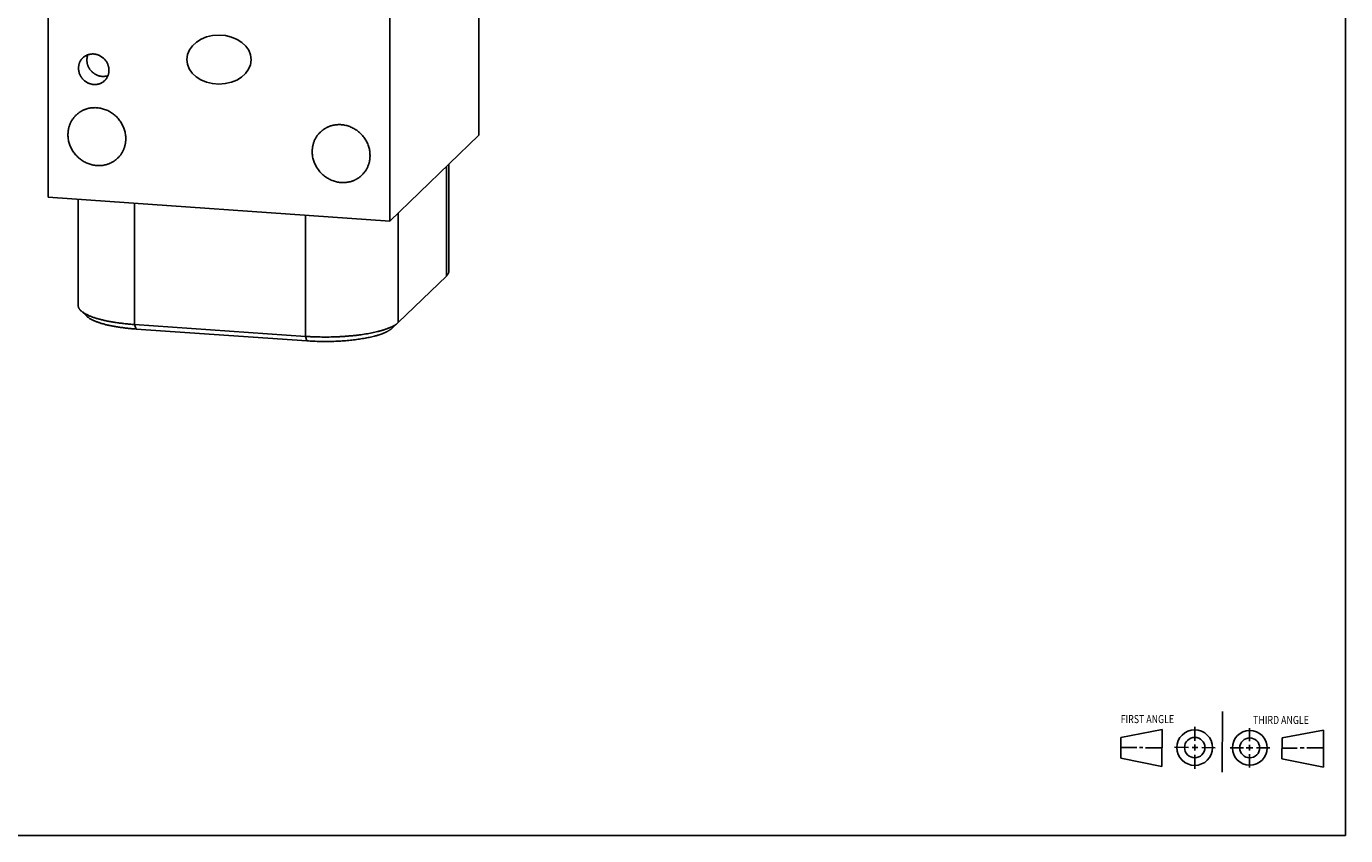
# Model space of a CAD drawing. Units: inches. Extents: x 0.3 to 21.7, y 0.3 to 16.7.
# Drawn here: x 8.7 to 21.7, y 0.3 to 8.3 of the extents above; entities that cross this region are included whole.
import ezdxf

# ---------------------------------------------------------------- set-up
doc = ezdxf.new("R2010")
doc.units = ezdxf.units.IN
doc.header["$LTSCALE"] = 1.21
doc.header["$MEASUREMENT"] = 0
doc.layers.get('0').update_dxf_attribs({"linetype": 'CONTINUOUS'})
doc.styles.get("Standard").update_dxf_attribs({"font": 'txt', "width": 0.8})

# ---------------------------------------------------------------- blocks, each defined once
blk = doc.blocks.new('SUN_FIRST_THIRD_ANGLE_BL0', base_point=(20.482, 1.229))
at = {"color": 7, "linetype": 'CONTINUOUS'}
for p, q in [((20.48, 1.528), (20.477, 0.929)), ((19.476, 1.272), (19.885, 1.351)), ((19.885, 1.351), (19.883, 0.985)), ((20.208, 1.376), (20.207, 1.238)), ((20.749, 1.234), (20.749, 1.364)), ((21.07, 1.27), (21.479, 1.345)), ((21.479, 1.345), (21.479, 0.978)), ((19.477, 1.066), (19.478, 1.271)), ((20.007, 1.175), (20.144, 1.174)), ((20.208, 1.202), (20.207, 1.143)), ((20.749, 1.199), (20.749, 1.143)), ((21.07, 1.27), (21.069, 1.062)), ((19.477, 1.173), (19.633, 1.172)), ((19.883, 0.985), (19.477, 1.066)), ((19.66, 1.172), (19.695, 1.172)), ((19.719, 1.171), (19.885, 1.17)), ((20.183, 1.173), (20.238, 1.172)), ((20.209, 1.101), (20.208, 0.963)), ((20.276, 1.172), (20.408, 1.171)), ((20.688, 1.17), (20.557, 1.17)), ((20.717, 1.17), (20.783, 1.168)), ((20.75, 1.106), (20.75, 0.976)), ((20.818, 1.169), (20.948, 1.169)), ((21.479, 0.978), (21.069, 1.062)), ((21.221, 1.166), (21.071, 1.166)), ((21.288, 1.169), (21.25, 1.169)), ((21.479, 1.169), (21.316, 1.169))]:
    blk.add_line(p, q, dxfattribs=at)
for centre, radius in [((20.207, 1.172), 0.176), ((20.751, 1.169), 0.172), ((20.207, 1.172), 0.101), ((20.751, 1.169), 0.0985)]:
    blk.add_circle(centre, radius, dxfattribs=at)
at = {"color": 2, "linetype": 'CONTINUOUS', "width": 0.8}
for s, p in [('FIRST ANGLE', (19.475, 1.414)), ('THIRD ANGLE', (20.784, 1.405))]:
    blk.add_text(s, height=0.08, dxfattribs=at).set_placement(p)

msp = doc.modelspace()

# ---------------------------------------------------------------- linework, layer by layer
at = {"color": 7, "linetype": 'CONTINUOUS'}
for p, q in [((21.699, 0.301), (21.699, 16.699)), ((13.13, 7.23), (13.13, 11.577)), ((8.87, 10.961), (8.87, 6.615)), ((12.25, 6.38), (12.25, 10.727)), ((13.13, 7.23), (12.25, 6.38)), ((12.808, 5.835), (12.808, 6.919)), ((12.834, 6.944), (12.834, 5.886)), ((8.87, 6.615), (12.25, 6.38)), ((9.168, 6.594), (9.168, 5.544)), ((9.724, 5.356), (9.724, 6.555)), ((11.414, 5.239), (11.414, 6.438)), ((12.333, 5.376), (12.333, 6.46)), ((12.333, 5.376), (12.808, 5.835)), ((9.196, 5.492), (9.255, 5.436)), ((9.724, 5.356), (11.414, 5.239)), ((9.74, 5.312), (9.724, 5.356)), ((12.331, 5.375), (12.271, 5.319)), ((12.331, 5.375), (12.333, 5.376)), ((9.74, 5.312), (11.43, 5.195)), ((11.43, 5.195), (11.414, 5.239)), ((0.301, 0.301), (21.699, 0.301))]:
    msp.add_line(p, q, dxfattribs=at)
msp.add_ellipse((10.56, 7.977), major_axis=(0.318, -0.002), ratio=0.762735, dxfattribs=at)
for points, knots in [([(9.171, 7.892), (9.171, 7.897), (9.171, 7.904), (9.173, 7.913), (9.174, 7.92), (9.175, 7.927), (9.177, 7.934), (9.179, 7.941), (9.183, 7.95), (9.188, 7.96), (9.194, 7.97), (9.199, 7.978), (9.204, 7.983), (9.208, 7.989), (9.212, 7.992), (9.213, 7.994)], [0, 0, 0, 0, 0.127323, 0.190688, 0.253848, 0.316813, 0.37959, 0.442188, 0.504621, 0.629009, 0.752921, 0.814764, 0.876544, 0.938283, 1, 1, 1, 1]), ([(9.213, 7.994), (9.216, 7.996), (9.221, 8.001), (9.23, 8.007), (9.239, 8.013), (9.249, 8.018), (9.259, 8.023), (9.269, 8.026), (9.28, 8.029), (9.29, 8.031), (9.301, 8.032), (9.313, 8.033), (9.324, 8.032), (9.335, 8.031), (9.346, 8.029), (9.357, 8.026), (9.368, 8.022), (9.378, 8.017), (9.388, 8.012), (9.398, 8.006), (9.408, 7.999), (9.417, 7.992), (9.425, 7.984), (9.433, 7.976), (9.439, 7.968), (9.443, 7.962), (9.448, 7.955), (9.453, 7.947), (9.458, 7.937), (9.462, 7.926), (9.466, 7.915), (9.469, 7.904), (9.471, 7.893), (9.472, 7.882), (9.472, 7.875), (9.472, 7.871)], [0, 0, 0, 0, 0.029942, 0.059909, 0.089924, 0.12001, 0.150187, 0.180475, 0.210889, 0.241443, 0.272146, 0.303005, 0.334024, 0.365201, 0.396533, 0.428012, 0.459628, 0.491367, 0.523215, 0.555153, 0.587161, 0.619217, 0.651301, 0.683389, 0.715457, 0.73148, 0.74749, 0.779455, 0.811337, 0.843117, 0.874778, 0.906307, 0.937692, 0.968925, 1, 1, 1, 1]), ([(9.254, 7.972), (9.254, 7.976), (9.254, 7.985), (9.256, 7.999), (9.259, 8.012), (9.262, 8.02), (9.264, 8.024)], [0, 0, 0, 0, 0.252245, 0.502931, 0.752142, 1, 1, 1, 1]), ([(9.254, 7.972), (9.254, 7.969), (9.254, 7.963), (9.255, 7.953), (9.256, 7.944), (9.258, 7.935), (9.261, 7.926), (9.264, 7.917), (9.267, 7.908), (9.272, 7.899), (9.276, 7.891), (9.281, 7.883), (9.287, 7.875), (9.293, 7.868), (9.299, 7.861), (9.306, 7.854), (9.313, 7.848), (9.321, 7.842), (9.329, 7.836), (9.337, 7.831), (9.345, 7.827), (9.354, 7.823), (9.363, 7.819), (9.372, 7.816), (9.381, 7.814), (9.39, 7.812), (9.399, 7.811), (9.409, 7.81), (9.418, 7.81), (9.427, 7.811), (9.436, 7.812), (9.445, 7.813), (9.454, 7.815), (9.46, 7.817), (9.463, 7.818)], [0, 0, 0, 0, 0.030817, 0.061767, 0.092841, 0.124039, 0.155352, 0.186772, 0.21829, 0.249895, 0.281574, 0.313314, 0.345101, 0.376919, 0.408754, 0.44059, 0.472412, 0.504203, 0.53595, 0.567638, 0.599253, 0.630783, 0.662216, 0.693544, 0.724756, 0.755847, 0.786812, 0.817646, 0.84835, 0.878924, 0.90937, 0.939693, 0.969901, 1, 1, 1, 1]), ([(9.43, 7.769), (9.427, 7.767), (9.422, 7.762), (9.413, 7.755), (9.404, 7.749), (9.395, 7.744), (9.385, 7.74), (9.374, 7.736), (9.364, 7.734), (9.353, 7.732), (9.342, 7.731), (9.331, 7.73), (9.32, 7.731), (9.309, 7.732), (9.297, 7.734), (9.286, 7.737), (9.276, 7.741), (9.265, 7.745), (9.255, 7.751), (9.245, 7.757), (9.236, 7.763), (9.227, 7.771), (9.218, 7.779), (9.21, 7.787), (9.204, 7.795), (9.2, 7.801), (9.196, 7.807), (9.191, 7.816), (9.186, 7.826), (9.181, 7.836), (9.177, 7.847), (9.175, 7.858), (9.173, 7.869), (9.171, 7.881), (9.171, 7.888), (9.171, 7.892)], [0, 0, 0, 0, 0.029942, 0.059909, 0.089924, 0.12001, 0.150187, 0.180475, 0.210889, 0.241443, 0.272146, 0.303005, 0.334024, 0.365201, 0.396533, 0.428012, 0.459628, 0.491367, 0.523215, 0.555153, 0.587161, 0.619217, 0.651301, 0.683389, 0.715457, 0.73148, 0.74749, 0.779455, 0.811337, 0.843117, 0.874778, 0.906307, 0.937692, 0.968925, 1, 1, 1, 1]), ([(9.472, 7.871), (9.472, 7.866), (9.472, 7.859), (9.471, 7.849), (9.47, 7.842), (9.468, 7.835), (9.466, 7.829), (9.464, 7.822), (9.461, 7.813), (9.456, 7.802), (9.449, 7.792), (9.444, 7.785), (9.44, 7.779), (9.435, 7.774), (9.432, 7.771), (9.43, 7.769)], [0, 0, 0, 0, 0.127323, 0.190688, 0.253848, 0.316813, 0.37959, 0.442188, 0.504621, 0.629009, 0.752921, 0.814764, 0.876544, 0.938283, 1, 1, 1, 1]), ([(9.147, 7.428), (9.149, 7.43), (9.154, 7.435), (9.162, 7.441), (9.17, 7.448), (9.179, 7.454), (9.187, 7.459), (9.196, 7.465), (9.205, 7.47), (9.214, 7.474), (9.223, 7.479), (9.233, 7.483), (9.243, 7.486), (9.256, 7.491), (9.273, 7.495), (9.293, 7.499), (9.314, 7.501), (9.335, 7.502), (9.356, 7.501), (9.378, 7.498), (9.399, 7.494), (9.419, 7.488), (9.44, 7.481), (9.46, 7.473), (9.479, 7.463), (9.498, 7.451), (9.516, 7.438), (9.533, 7.425), (9.549, 7.41), (9.564, 7.393), (9.577, 7.376), (9.59, 7.358), (9.601, 7.339), (9.611, 7.32), (9.619, 7.3), (9.626, 7.279), (9.632, 7.259), (9.636, 7.237), (9.638, 7.216), (9.639, 7.202), (9.639, 7.195)], [0, 0, 0, 0, 0.014972, 0.029947, 0.044929, 0.059919, 0.074921, 0.089939, 0.104974, 0.120029, 0.135108, 0.150212, 0.165343, 0.180504, 0.210917, 0.24147, 0.272173, 0.303031, 0.334049, 0.365225, 0.396556, 0.428034, 0.459649, 0.491388, 0.523234, 0.555171, 0.587178, 0.619234, 0.651316, 0.683403, 0.715471, 0.747498, 0.779462, 0.811342, 0.843121, 0.874782, 0.90631, 0.937694, 0.968926, 1, 1, 1, 1]), ([(9.067, 7.234), (9.067, 7.239), (9.067, 7.248), (9.068, 7.262), (9.07, 7.275), (9.072, 7.289), (9.075, 7.302), (9.078, 7.315), (9.083, 7.328), (9.087, 7.34), (9.093, 7.352), (9.099, 7.364), (9.106, 7.376), (9.113, 7.387), (9.12, 7.398), (9.129, 7.408), (9.138, 7.418), (9.144, 7.424), (9.147, 7.428)], [0, 0, 0, 0, 0.063776, 0.127345, 0.190702, 0.253856, 0.316813, 0.379582, 0.442173, 0.504599, 0.566874, 0.629012, 0.691032, 0.75295, 0.814785, 0.876559, 0.93829, 1, 1, 1, 1]), ([(11.562, 7.26), (11.564, 7.262), (11.569, 7.267), (11.577, 7.274), (11.585, 7.28), (11.593, 7.286), (11.602, 7.292), (11.611, 7.297), (11.62, 7.302), (11.629, 7.307), (11.638, 7.311), (11.648, 7.315), (11.657, 7.319), (11.671, 7.323), (11.687, 7.328), (11.708, 7.331), (11.729, 7.333), (11.75, 7.334), (11.771, 7.333), (11.792, 7.331), (11.813, 7.326), (11.834, 7.321), (11.855, 7.314), (11.875, 7.305), (11.894, 7.295), (11.913, 7.284), (11.931, 7.271), (11.948, 7.257), (11.964, 7.242), (11.978, 7.226), (11.992, 7.209), (12.005, 7.191), (12.016, 7.172), (12.026, 7.153), (12.034, 7.132), (12.041, 7.112), (12.047, 7.091), (12.05, 7.07), (12.053, 7.049), (12.053, 7.034), (12.053, 7.027)], [0, 0, 0, 0, 0.014972, 0.029947, 0.044929, 0.059919, 0.074921, 0.089939, 0.104974, 0.120029, 0.135108, 0.150212, 0.165343, 0.180504, 0.210917, 0.24147, 0.272173, 0.303031, 0.334049, 0.365225, 0.396556, 0.428034, 0.459649, 0.491388, 0.523234, 0.555171, 0.587178, 0.619234, 0.651316, 0.683403, 0.715471, 0.747498, 0.779462, 0.811342, 0.843121, 0.874782, 0.90631, 0.937694, 0.968926, 1, 1, 1, 1]), ([(9.558, 7.002), (9.556, 6.999), (9.551, 6.995), (9.543, 6.988), (9.535, 6.982), (9.527, 6.976), (9.518, 6.97), (9.509, 6.965), (9.5, 6.96), (9.491, 6.955), (9.482, 6.951), (9.472, 6.947), (9.463, 6.943), (9.449, 6.939), (9.433, 6.934), (9.412, 6.931), (9.391, 6.928), (9.37, 6.928), (9.349, 6.929), (9.328, 6.931), (9.307, 6.935), (9.286, 6.941), (9.265, 6.948), (9.245, 6.957), (9.226, 6.967), (9.207, 6.978), (9.189, 6.991), (9.172, 7.005), (9.157, 7.02), (9.142, 7.036), (9.128, 7.053), (9.115, 7.071), (9.104, 7.09), (9.094, 7.109), (9.086, 7.129), (9.079, 7.15), (9.073, 7.171), (9.07, 7.192), (9.067, 7.213), (9.067, 7.227), (9.067, 7.234)], [0, 0, 0, 0, 0.014972, 0.029947, 0.044929, 0.059919, 0.074921, 0.089939, 0.104974, 0.120029, 0.135108, 0.150212, 0.165343, 0.180504, 0.210917, 0.24147, 0.272173, 0.303031, 0.334049, 0.365225, 0.396556, 0.428034, 0.459649, 0.491388, 0.523234, 0.555171, 0.587178, 0.619234, 0.651316, 0.683403, 0.715471, 0.747498, 0.779462, 0.811342, 0.843121, 0.874782, 0.90631, 0.937694, 0.968926, 1, 1, 1, 1]), ([(9.639, 7.195), (9.639, 7.19), (9.638, 7.181), (9.637, 7.168), (9.636, 7.154), (9.633, 7.141), (9.63, 7.127), (9.627, 7.114), (9.623, 7.102), (9.618, 7.089), (9.612, 7.077), (9.606, 7.065), (9.6, 7.053), (9.592, 7.042), (9.585, 7.031), (9.576, 7.021), (9.568, 7.011), (9.561, 7.005), (9.558, 7.002)], [0, 0, 0, 0, 0.063776, 0.127345, 0.190702, 0.253856, 0.316813, 0.379582, 0.442173, 0.504599, 0.566874, 0.629012, 0.691032, 0.75295, 0.814785, 0.876559, 0.93829, 1, 1, 1, 1]), ([(11.482, 7.067), (11.482, 7.072), (11.482, 7.081), (11.483, 7.094), (11.484, 7.108), (11.487, 7.121), (11.49, 7.134), (11.493, 7.147), (11.497, 7.16), (11.502, 7.173), (11.508, 7.185), (11.514, 7.197), (11.52, 7.208), (11.528, 7.22), (11.535, 7.23), (11.544, 7.241), (11.552, 7.251), (11.559, 7.257), (11.562, 7.26)], [0, 0, 0, 0, 0.063776, 0.127345, 0.190702, 0.253856, 0.316813, 0.379582, 0.442173, 0.504599, 0.566874, 0.629012, 0.691032, 0.75295, 0.814785, 0.876559, 0.93829, 1, 1, 1, 1]), ([(11.973, 6.834), (11.971, 6.832), (11.966, 6.827), (11.958, 6.821), (11.95, 6.814), (11.941, 6.808), (11.933, 6.803), (11.924, 6.797), (11.915, 6.792), (11.906, 6.787), (11.897, 6.783), (11.887, 6.779), (11.877, 6.776), (11.864, 6.771), (11.847, 6.767), (11.827, 6.763), (11.806, 6.761), (11.785, 6.76), (11.764, 6.761), (11.742, 6.764), (11.721, 6.768), (11.701, 6.774), (11.68, 6.781), (11.66, 6.789), (11.641, 6.799), (11.622, 6.811), (11.604, 6.823), (11.587, 6.837), (11.571, 6.852), (11.556, 6.868), (11.543, 6.886), (11.53, 6.904), (11.519, 6.922), (11.509, 6.942), (11.501, 6.962), (11.494, 6.982), (11.488, 7.003), (11.484, 7.024), (11.482, 7.046), (11.482, 7.06), (11.482, 7.067)], [0, 0, 0, 0, 0.014972, 0.029947, 0.044929, 0.059919, 0.074921, 0.089939, 0.104974, 0.120029, 0.135108, 0.150212, 0.165343, 0.180504, 0.210917, 0.24147, 0.272173, 0.303031, 0.334049, 0.365225, 0.396556, 0.428034, 0.459649, 0.491388, 0.523234, 0.555171, 0.587178, 0.619234, 0.651316, 0.683403, 0.715471, 0.747498, 0.779462, 0.811342, 0.843121, 0.874782, 0.90631, 0.937694, 0.968926, 1, 1, 1, 1]), ([(12.053, 7.027), (12.053, 7.023), (12.053, 7.014), (12.052, 7), (12.05, 6.987), (12.048, 6.973), (12.045, 6.96), (12.042, 6.947), (12.037, 6.934), (12.033, 6.922), (12.027, 6.909), (12.021, 6.898), (12.014, 6.886), (12.007, 6.875), (12, 6.864), (11.991, 6.854), (11.982, 6.844), (11.976, 6.837), (11.973, 6.834)], [0, 0, 0, 0, 0.063776, 0.127345, 0.190702, 0.253856, 0.316813, 0.379582, 0.442173, 0.504599, 0.566874, 0.629012, 0.691032, 0.75295, 0.814785, 0.876559, 0.93829, 1, 1, 1, 1]), ([(12.808, 5.835), (12.81, 5.837), (12.814, 5.841), (12.819, 5.848), (12.824, 5.854), (12.827, 5.86), (12.83, 5.866), (12.831, 5.87), (12.832, 5.873), (12.833, 5.876), (12.833, 5.879), (12.834, 5.883), (12.834, 5.885), (12.834, 5.886)], [0, 0, 0, 0, 0.148041, 0.287666, 0.419559, 0.544594, 0.663822, 0.721661, 0.778527, 0.834601, 0.890072, 0.945138, 1, 1, 1, 1]), ([(9.168, 5.544), (9.168, 5.543), (9.168, 5.541), (9.169, 5.537), (9.169, 5.534), (9.17, 5.531), (9.171, 5.527), (9.172, 5.524), (9.173, 5.521), (9.175, 5.518), (9.177, 5.514), (9.179, 5.511), (9.181, 5.508), (9.184, 5.505), (9.186, 5.501), (9.19, 5.497), (9.193, 5.494), (9.196, 5.492)], [0, 0, 0, 0, 0.05442, 0.109057, 0.164126, 0.219835, 0.276385, 0.333968, 0.392764, 0.452941, 0.514654, 0.578044, 0.643241, 0.710363, 0.779513, 0.850785, 1, 1, 1, 1]), ([(9.196, 5.492), (9.198, 5.49), (9.203, 5.486), (9.21, 5.48), (9.219, 5.474), (9.228, 5.468), (9.238, 5.462), (9.248, 5.457), (9.26, 5.451), (9.271, 5.446), (9.284, 5.44), (9.297, 5.435), (9.311, 5.43), (9.326, 5.425), (9.341, 5.42), (9.357, 5.415), (9.374, 5.41), (9.391, 5.406), (9.408, 5.402), (9.426, 5.397), (9.445, 5.393), (9.464, 5.389), (9.483, 5.386), (9.503, 5.382), (9.524, 5.379), (9.545, 5.376), (9.566, 5.372), (9.595, 5.369), (9.632, 5.364), (9.678, 5.36), (9.709, 5.358), (9.724, 5.356)], [0, 0, 0, 0, 0.016587, 0.034154, 0.05273, 0.072338, 0.092993, 0.114702, 0.137469, 0.161293, 0.186167, 0.212083, 0.239029, 0.26699, 0.295949, 0.325887, 0.35678, 0.388607, 0.421342, 0.454958, 0.489426, 0.524717, 0.5608, 0.597643, 0.635211, 0.673471, 0.712387, 0.751922, 0.8327, 0.915499, 1, 1, 1, 1]), ([(9.255, 5.436), (9.257, 5.434), (9.262, 5.431), (9.269, 5.425), (9.276, 5.42), (9.285, 5.414), (9.294, 5.409), (9.304, 5.404), (9.314, 5.399), (9.325, 5.394), (9.337, 5.389), (9.349, 5.384), (9.362, 5.379), (9.375, 5.375), (9.389, 5.37), (9.403, 5.366), (9.419, 5.362), (9.434, 5.357), (9.45, 5.353), (9.467, 5.35), (9.484, 5.346), (9.501, 5.342), (9.519, 5.339), (9.538, 5.336), (9.557, 5.333), (9.576, 5.33), (9.595, 5.327), (9.622, 5.323), (9.656, 5.319), (9.698, 5.315), (9.726, 5.313), (9.74, 5.312)], [0, 0, 0, 0, 0.016587, 0.034153, 0.05273, 0.072338, 0.092993, 0.114702, 0.137469, 0.161292, 0.186167, 0.212083, 0.239029, 0.26699, 0.295949, 0.325886, 0.35678, 0.388607, 0.421341, 0.454957, 0.489426, 0.524717, 0.5608, 0.597642, 0.635211, 0.67347, 0.712386, 0.751921, 0.8327, 0.915498, 1, 1, 1, 1]), ([(11.414, 5.239), (11.426, 5.238), (11.45, 5.237), (11.486, 5.235), (11.522, 5.234), (11.559, 5.233), (11.595, 5.233), (11.632, 5.233), (11.668, 5.233), (11.705, 5.234), (11.741, 5.236), (11.777, 5.237), (11.812, 5.24), (11.847, 5.243), (11.881, 5.246), (11.915, 5.249), (11.948, 5.254), (11.98, 5.258), (12.012, 5.263), (12.042, 5.268), (12.071, 5.274), (12.099, 5.28), (12.122, 5.285), (12.14, 5.29), (12.153, 5.293), (12.165, 5.297), (12.177, 5.3), (12.189, 5.304), (12.2, 5.307), (12.211, 5.311), (12.222, 5.315), (12.232, 5.319), (12.242, 5.323), (12.252, 5.327), (12.261, 5.331), (12.27, 5.335), (12.278, 5.339), (12.286, 5.344), (12.294, 5.348), (12.301, 5.352), (12.308, 5.357), (12.314, 5.361), (12.32, 5.366), (12.326, 5.37), (12.329, 5.373), (12.331, 5.375)], [0, 0, 0, 0, 0.037866, 0.076105, 0.114634, 0.153366, 0.192216, 0.231097, 0.269924, 0.30861, 0.347069, 0.385216, 0.422968, 0.46024, 0.496951, 0.533021, 0.568373, 0.602929, 0.636618, 0.669367, 0.70111, 0.731783, 0.761325, 0.775654, 0.78968, 0.803396, 0.816796, 0.829876, 0.842628, 0.85505, 0.867136, 0.878882, 0.890284, 0.901341, 0.912049, 0.922407, 0.932414, 0.942069, 0.951373, 0.960328, 0.968937, 0.977202, 0.985129, 0.992726, 1, 1, 1, 1]), ([(11.43, 5.195), (11.441, 5.194), (11.463, 5.193), (11.496, 5.191), (11.529, 5.19), (11.563, 5.189), (11.596, 5.189), (11.63, 5.189), (11.663, 5.189), (11.697, 5.19), (11.73, 5.191), (11.763, 5.193), (11.795, 5.195), (11.827, 5.198), (11.859, 5.201), (11.89, 5.204), (11.92, 5.208), (11.949, 5.212), (11.978, 5.217), (12.006, 5.221), (12.033, 5.227), (12.059, 5.232), (12.084, 5.238), (12.104, 5.243), (12.119, 5.247), (12.13, 5.251), (12.141, 5.254), (12.151, 5.257), (12.161, 5.261), (12.171, 5.264), (12.181, 5.268), (12.19, 5.272), (12.199, 5.275), (12.207, 5.279), (12.215, 5.283), (12.223, 5.287), (12.23, 5.291), (12.237, 5.295), (12.244, 5.298), (12.25, 5.303), (12.256, 5.307), (12.262, 5.311), (12.267, 5.315), (12.27, 5.318), (12.271, 5.319)], [0, 0, 0, 0, 0.037865, 0.076105, 0.114633, 0.153365, 0.192215, 0.231097, 0.269923, 0.308609, 0.347068, 0.385215, 0.422967, 0.460239, 0.49695, 0.53302, 0.568371, 0.602928, 0.636616, 0.669366, 0.701109, 0.731782, 0.761324, 0.789678, 0.803394, 0.816795, 0.829874, 0.842627, 0.855049, 0.867134, 0.87888, 0.890283, 0.90134, 0.912048, 0.922406, 0.932413, 0.942069, 0.951373, 0.960328, 0.968936, 0.977201, 0.985129, 0.992726, 1, 1, 1, 1])]:
    msp.add_open_spline(points, degree=3, knots=knots, dxfattribs=at)

# ---------------------------------------------------------------- block references
at = {"color": 2, "linetype": 'CONTINUOUS'}
msp.add_blockref('SUN_FIRST_THIRD_ANGLE_BL0', (20.482, 1.229), dxfattribs=at)

doc.saveas('drawing.dxf')
